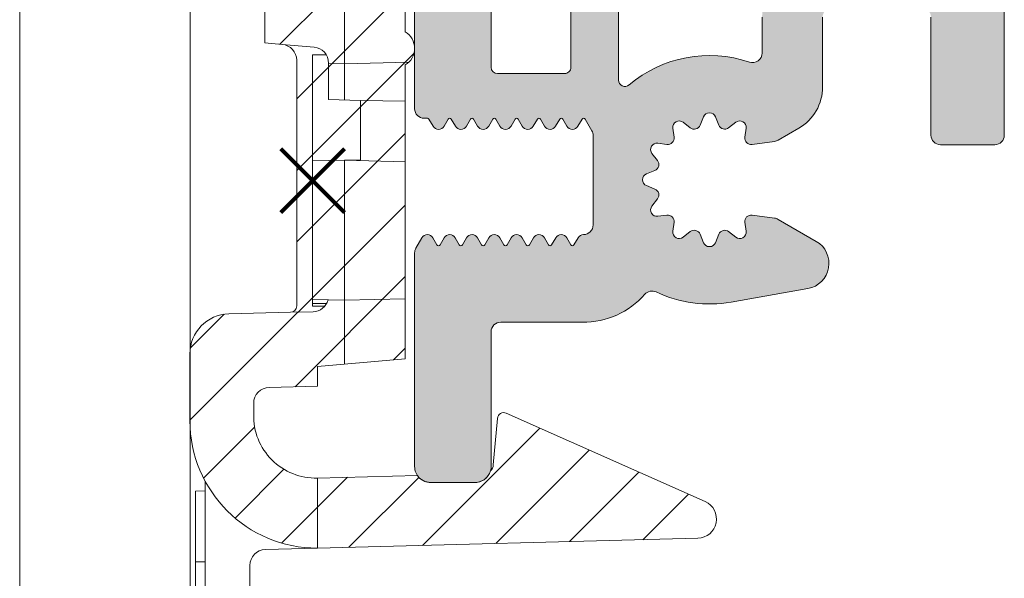
# Model space of a CAD drawing. Units: millimetres. Extents: x 0 to 3972, y 0 to 2388.
# Drawn here: x 903 to 934, y 1373 to 1390 of the extents above; entities that cross this region are included whole.
import ezdxf

# ---------------------------------------------------------------- set-up
doc = ezdxf.new("R2010")
doc.units = ezdxf.units.MM
doc.header["$PDMODE"] = 3
doc.header["$PDSIZE"] = 1
doc.layers.add('2 Niet printen', color=243, linetype='CONTINUOUS', lineweight=9, plot=False)
doc.layers.add('Storax Vangpunt profiel', color=1, linetype='CONTINUOUS', lineweight=100, plot=False)
for name, color, linetype, lineweight in [('Storax arcering', 146, 'CONTINUOUS', 5), ('Storax bev en systeem onderdelen', 215, 'CONTINUOUS', 9), ("Storax block's", 7, 'CONTINUOUS', 20), ('Storax Hatch Shading Aluminium', 251, 'CONTINUOUS', 20), ('Storax profiel detail', 130, 'CONTINUOUS', 18)]:
    doc.layers.add(name, color=color, linetype=linetype, lineweight=lineweight)

# ---------------------------------------------------------------- blocks, each defined once
blk = doc.blocks.new('ST-AD-0182')
at = {"layer": 'Storax Hatch Shading Aluminium'}
h = blk.add_hatch(color=256, dxfattribs=at)
h.dxf.hatch_style = 1
edge = h.paths.add_edge_path()
edge.add_arc((-17.99999998884263, 29.5000000012038), 0.4999999999999147, 89.99999999999024, 179.999999998225)
edge.add_line((-18.49999998884255, 29.50000000121929), (-18.49999998921589, 22.79320508185356))
edge.add_arc((-18.19999998922831, 22.79320508184939), 0.299999999987584, 179.9999999992041, 210.0000000031779)
edge.add_line((-18.45980761034457, 22.64320508184119), (-18.27320506995852, 22.32000000109497))
edge.add_arc((-18.09999998920398, 22.42000000110004), 0.2000000000005072, 210.0000000015936, 330.0000000015281)
edge.add_line((-17.92679490844398, 22.3200000011044), (-17.79868601712747, 22.54189110978587))
edge.add_arc((-17.74999998920865, 22.5137822184623), 0.05621778264883695, 30.000000000731177, 150.0000000010079, ccw=False)
edge.add_line((-17.70131396129068, 22.54189110978734), (-17.57320506995779, 22.3200000011168))
edge.add_arc((-17.39999998920419, 22.42000000112137), 0.199999999999445, 210.000000001606, 330.0000000015531)
edge.add_line((-17.22679490844507, 22.32000000112635), (-17.09868601712674, 22.54189110980781))
edge.add_arc((-17.04999998920792, 22.51378221848404), 0.05621778264894176, 30.00000000091609, 150.0000000008228, ccw=False)
edge.add_line((-17.00131396128995, 22.54189110980928), (-16.87320506995752, 22.32000000113908))
edge.add_arc((-16.69999998920389, 22.42000000114353), 0.1999999999994087, 210.0000000015696, 330.0000000015521)
edge.add_line((-16.5267949084448, 22.32000000114851), (-16.39868601712783, 22.54189110982963))
edge.add_arc((-16.3499999892081, 22.51378221850534), 0.05621778264998875, 30.000000000910518, 150.0000000008285, ccw=False)
edge.add_line((-16.30131396128922, 22.54189110983111), (-16.17320506995816, 22.32000000116136))
edge.add_arc((-15.99999998920361, 22.42000000116643), 0.2000000000005087, 210.0000000015934, 330.0000000015278)
edge.add_line((-15.82679490844362, 22.3200000011708), (-15.6986860171271, 22.54189110985135))
edge.add_arc((-15.64999998920828, 22.51378221852779), 0.05621778264883695, 30.000000000731177, 150.0000000010079, ccw=False)
edge.add_line((-15.60131396129032, 22.54189110985283), (-15.47320506995743, 22.32000000118319))
edge.add_arc((-15.29999998920379, 22.4200000011877), 0.1999999999994404, 210.0000000015844, 330.0000000015368)
edge.add_line((-15.12679490844471, 22.32000000119262), (-14.99868601712637, 22.54189110987329))
edge.add_arc((-14.94999998920706, 22.51378221854973), 0.05621778264925976, 30.000000001548926, 150.0000000012608, ccw=False)
edge.add_line((-14.90131396128913, 22.54189110987568), (-14.77320506995807, 22.32000000120502))
edge.add_arc((-14.59999998920396, 22.42000000121004), 0.2000000000001023, 210.0000000016441, 330.0000000015901)
edge.add_line((-14.42679490844421, 22.32000000121479), (-14.29868601712747, 22.54189110989512))
edge.add_arc((-14.24999998920816, 22.51378221857205), 0.05621778264901463, 30.00000000111612, 150.0000000016935, ccw=False)
edge.add_line((-14.20131396129023, 22.54189110989751), (-14.07320506995779, 22.32000000122684))
edge.add_arc((-13.89999998920416, 22.42000000123137), 0.1999999999994457, 210.000000001587, 330.0000000015341)
edge.add_line((-13.72679490844507, 22.32000000123628), (-13.59868601712674, 22.54189110991695))
edge.add_arc((-13.54999998920743, 22.51378221859339), 0.05621778264925976, 30.000000001548926, 150.0000000012608, ccw=False)
edge.add_line((-13.5013139612895, 22.54189110991933), (-13.37320506994593, 22.3200000012547))
edge.add_arc((-13.19999998919169, 22.42000000124779), 0.1999999999942496, 209.9999999986657, 270.0000000000224)
edge.add_arc((-13.19999998918805, 21.9200000012551), 0.2999999999984375, 6.874074642837513e-10, 90.00000000068047, ccw=False)
edge.add_line((-12.89999998918961, 21.9200000012587), (-12.89999998913049, 19.11378221850111))
edge.add_arc((-13.19999998912936, 19.11378221849495), 0.2999999999988692, -30.000000002948127, 1.1764882401621435e-09, ccw=False)
edge.add_line((-12.94019236800273, 18.96378221848215), (-13.1513139611659, 18.59810889257722))
edge.add_arc((-13.19999998908475, 18.6262177839042), 0.05621778265057373, 210.0000000029324, 329.9999999980035, ccw=False)
edge.add_line((-13.24868601700314, 18.59810889257642), (-13.37679490833602, 18.82000000124788))
edge.add_arc((-13.54999998908894, 18.72000000124273), 0.1999999999991387, 30.00000000184584, 150.0000000015763)
edge.add_line((-13.72320506984784, 18.82000000123753), (-13.85131396116662, 18.59810889255778))
edge.add_arc((-13.8999999890859, 18.62621778388077), 0.05621778264895295, 210.0000000018718, 330.00000000174083, ccw=False)
edge.add_line((-13.94868601700341, 18.59810889255471), (-14.07679490833448, 18.82000000122605))
edge.add_arc((-14.24999998908853, 18.72000000122071), 0.2000000000002156, 30.00000000172883, 150.0000000016933)
edge.add_line((-14.42320506984856, 18.8200000012157), (-14.55131396116553, 18.59810889253595))
edge.add_arc((-14.59999998908481, 18.62621778385894), 0.05621778264895295, 210.0000000018718, 330.00000000174083, ccw=False)
edge.add_line((-14.64868601700232, 18.59810889253288), (-14.77679490833521, 18.82000000120433))
edge.add_arc((-14.94999998908926, 18.72000000119888), 0.200000000000276, 30.0000000017588, 150.0000000016634)
edge.add_line((-15.12320506984929, 18.82000000119399), (-15.25131396116626, 18.59810889251412))
edge.add_arc((-15.29999998908554, 18.62621778383712), 0.05621778264895295, 210.0000000018718, 330.00000000174083, ccw=False)
edge.add_line((-15.34868601700305, 18.59810889251105), (-15.47679490833411, 18.82000000118251))
edge.add_arc((-15.64999998908817, 18.72000000117705), 0.200000000000276, 30.0000000017588, 150.0000000016634)
edge.add_line((-15.8232050698482, 18.82000000117216), (-15.95131396116699, 18.59810889249229))
edge.add_arc((-15.99999998908627, 18.62621778381529), 0.05621778264895295, 210.0000000018718, 330.00000000174083, ccw=False)
edge.add_line((-16.04868601700377, 18.59810889248922), (-16.17679490833484, 18.82000000116057))
edge.add_arc((-16.3499999890889, 18.72000000115523), 0.2000000000002141, 30.00000000172909, 150.0000000016936)
edge.add_line((-16.52320506984893, 18.82000000115022), (-16.6513139611659, 18.59810889247046))
edge.add_arc((-16.69999998908517, 18.62621778379346), 0.05621778264895141, 210.0000000018709, 330.00000000174, ccw=False)
edge.add_line((-16.74868601700268, 18.59810889246739), (-16.87679490833602, 18.82000000113874))
edge.add_arc((-17.0499999890888, 18.72000000113401), 0.1999999999987996, 30.00000000176207, 150.0000000016979)
edge.add_line((-17.22320506984761, 18.82000000112828), (-17.35131396116662, 18.59810889244852))
edge.add_arc((-17.3999999890859, 18.62621778377152), 0.05621778264895141, 210.0000000018709, 330.00000000174, ccw=False)
edge.add_line((-17.44868601700341, 18.59810889244545), (-17.57679490833448, 18.82000000111702))
edge.add_arc((-17.74999998908853, 18.72000000111121), 0.2000000000004556, 30.00000000184896, 150.0000000018363)
edge.add_line((-17.92320506984902, 18.82000000110588), (-18.05131396116508, 18.59810889242578))
edge.add_arc((-18.09999998908506, 18.62621778375096), 0.05621778265064466, 269.9999999999928, 330.0000000001775, ccw=False)
edge.add_line((-18.09999998908506, 18.57000000110031), (-18.19999998908338, 18.57000000109724))
edge.add_arc((-18.19999998895804, 18.27000000156494), 0.2999999995323037, 90.00000002393813, 180.0000000223097)
edge.add_line((-18.49999998849034, 18.27000000144812), (-18.49999998815315, 13.70000000169966))
edge.add_arc((-17.99999998816179, 13.70000000170671), 0.4999999999913598, 180.0000000008077, 270)
edge.add_line((-17.99999998816179, 13.20000000171535), (-16.59999998848502, 13.20000000173934))
edge.add_arc((-16.59999999630057, 13.70000000134874), 0.4999999996094005, 270.0000008955953, 360.000002005914)
edge.add_line((-16.09999999669117, 13.70000001885364), (-16.0999999966325, 16.97000001837296))
edge.add_arc((-15.8999999966326, 16.97000001836945), 0.1999999999999087, 90.00000000002598, 179.9999999989965, ccw=False)
edge.add_line((-15.89999999663269, 17.17000001836936), (-13.79999999586698, 17.17000001829808))
edge.add_arc((-13.79999999586993, 16.97000001830169), 0.1999999999963968, -7.847233973734546e-10, 89.99999999915627, ccw=False)
edge.add_line((-13.59999999587353, 16.97000001829895), (-13.59999999587353, 14.87000001829176))
edge.add_arc((-13.39999999587457, 14.87000001829057), 0.1999999999989654, 179.999999999658, 269.9999999999837)
edge.add_line((-13.39999999587462, 14.6700000182916), (-12.29999999587335, 14.67000001829172))
edge.add_arc((-12.29999999587287, 14.8700000182906), 0.1999999999988855, 269.9999999998631, 360.0000000005928)
edge.add_line((-12.09999999587399, 14.87000001829267), (-12.09999999587399, 17.37150197582878))
edge.add_arc((-11.89999999587398, 17.37150197582889), 0.2000000000000028, 49.73367156587119, 180.0000000000326, ccw=False)
edge.add_arc((-9.249999996934722, 20.50000001889562), 3.899999999981755, 229.7336715659337, 288.7493408627072)
edge.add_arc((-7.899999995854318, 16.5228779442124), 0.300000000000342, 3.927880243281834e-11, 108.749340862136, ccw=False)
edge.add_line((-7.599999995853977, 16.52287794421261), (-7.599999995853068, 15.40000001891394))
edge.add_arc((-5.399999999182285, 15.40000000007166), 2.199999996670783, 179.9999995092803, 269.9999999999956)
edge.add_line((-5.399999999182455, 13.20000000340087), (-2.700000000007094, 13.20000000330413))
edge.add_arc((-2.700000000002313, 12.90000000329963), 0.3000000000044967, 9.325731298304163e-10, 90.00000000091308, ccw=False)
edge.add_line((-2.399999999997817, 12.90000000330451), (-2.399999999915053, 7.70000000333971))
edge.add_arc((-2.699999999919748, 7.70000000333456), 0.3000000000046952, -90.00000000000648, 9.835048331297003e-10, ccw=False)
edge.add_line((-2.699999999919783, 7.400000003329865), (-3.199999999639658, 7.400000003330319))
edge.add_arc((-3.199999999637066, 7.100000003327546), 0.3000000000027736, 90.00000000049506, 179.999999998528)
edge.add_line((-3.49999999963984, 7.100000003335253), (-3.499999999428837, 0.3828427157960732))
edge.add_arc((-3.299999999433959, 0.3828427158000659), 0.1999999999948785, 180.0000000011438, 225.0000000011876)
edge.add_line((-3.441421355664716, 0.2414213595634465), (-3.341421355666625, 0.1414213595717229))
edge.add_arc((-3.482842711899104, 3.329887476866134e-09), 0.1999999999997845, -45.00000000189527, 45.00000000189527, ccw=False)
edge.add_line((-3.341421355666625, -0.1414213529119479), (-3.441421355661987, -0.2414213529007156))
edge.add_arc((-3.299999999429932, -0.3828427091417315), 0.1999999999989051, 134.9999999981848, 179.9999999984435)
edge.add_line((-3.499999999428837, -0.3828427091362983), (-3.49999999963984, -7.099999996670476))
edge.add_arc((-3.199999999634218, -7.099999996665036), 0.300000000005622, 180.000000001039, 270.0000000000032)
edge.add_line((-3.199999999634201, -7.399999996670658), (-2.699999999905231, -7.399999996669862))
edge.add_arc((-2.69999999991258, -7.69999999666739), 0.2999999999975271, -1.3973249224363826e-09, 89.99999999859631, ccw=False)
edge.add_line((-2.399999999915053, -7.699999996674705), (-2.399999999997817, -12.89999999664394))
edge.add_arc((-2.699999999997522, -12.89999999664453), 0.2999999999997045, -90.00000000000432, 1.1289102985756472e-10, ccw=False)
edge.add_line((-2.699999999997544, -13.19999999664424), (-5.399999999261581, -13.19999999674144))
edge.add_arc((-5.399999999222041, -15.39999999670167), 2.199999999960232, 90.00000000102976, 179.9999999989259)
edge.add_line((-7.599999999182273, -15.39999999666043), (-7.599999999183183, -16.52287792203902))
edge.add_arc((-7.899999999183523, -16.52287792203847), 0.30000000000034, 251.25065913786358, 359.9999999998962, ccw=False)
edge.add_arc((-9.250000000264356, -20.49999999672197), 3.899999999982165, 71.2506591372882, 130.2663284340616)
edge.add_arc((-11.8999999992036, -17.37150195365493), 0.19999999999982, 180.0000000000061, 310.2663284341576, ccw=False)
edge.add_line((-12.09999999920342, -17.37150195365496), (-12.09999999920296, -14.86999999611783))
edge.add_arc((-12.29999999920138, -14.86999999611654), 0.1999999999984201, 359.9999999996321, 450.0000000000097)
edge.add_line((-12.29999999920142, -14.66999999611812), (-13.39999999920292, -14.66999999611778))
edge.add_arc((-13.39999999920355, -14.86999999611674), 0.1999999999989548, 89.99999999981782, 180.0000000005404)
edge.add_line((-13.59999999920251, -14.86999999611862), (-13.59999999920296, -16.96999999612456))
edge.add_arc((-13.79999999920232, -16.96999999612514), 0.1999999999993527, -90.00000000000301, 1.659259396546986e-10, ccw=False)
edge.add_line((-13.79999999920233, -17.16999999612449), (-15.89999999995507, -17.16999999619543))
edge.add_arc((-15.89999999995853, -16.96999999619202), 0.2000000000034099, 180.0000000020061, 270.0000000009903, ccw=False)
edge.add_line((-16.09999999996194, -16.96999999619902), (-16.1000000000206, -13.69999999667095))
edge.add_arc((-16.59999999999511, -13.69999999669594), 0.4999999999745057, 2.862804546712556e-09, 90.00000000000325)
edge.add_line((-16.59999999999513, -13.19999999672143), (-17.99999999965689, -13.19999999669358))
edge.add_arc((-17.99999999966843, -13.69999999669727), 0.5000000000036948, 89.99999999867771, 180.0000000004625)
edge.add_line((-18.49999999967213, -13.69999999670131), (-18.50000000000978, -18.26999999617624))
edge.add_arc((-18.20000000035192, -18.26999999641806), 0.2999999996578602, 179.9999999538153, 270.0000000000237)
edge.add_line((-18.20000000035179, -18.56999999607592), (-18.10000000060381, -18.56999999607876))
edge.add_arc((-18.10000000060382, -18.62621777872916), 0.05621778265039623, 29.999999999810086, 89.99999999998909, ccw=False)
edge.add_line((-18.05131397268406, -18.59810888740412), (-17.92320508136822, -18.81999999608422))
edge.add_arc((-17.75000000060777, -18.7199999960895), 0.2000000000004493, 209.9999999981798, 329.9999999981724)
edge.add_line((-17.57679491985368, -18.81999999609525), (-17.44868602852262, -18.59810888742379))
edge.add_arc((-17.40000000060499, -18.62621777874963), 0.05621778264893696, 29.999999997998316, 149.9999999983909, ccw=False)
edge.add_line((-17.3513139726856, -18.59810888742686), (-17.22320508136681, -18.81999999610673))
edge.add_arc((-17.05000000060769, -18.719999996112), 0.1999999999993008, 209.9999999983733, 329.9999999982041)
edge.add_line((-16.87679491985455, -18.81999999611708), (-16.74868602852166, -18.59810888744573))
edge.add_arc((-16.70000000060415, -18.6262177787715), 0.05621778264880653, 29.999999997999794, 149.9999999983893, ccw=False)
edge.add_line((-16.65131397268487, -18.5981088874488), (-16.52320508136791, -18.81999999612856))
edge.add_arc((-16.35000000060787, -18.71999999613326), 0.2000000000003691, 209.9999999983822, 329.9999999981951)
edge.add_line((-16.17679491985382, -18.8199999961389), (-16.04868602852275, -18.59810888746756))
edge.add_arc((-16.00000000060524, -18.62621777879335), 0.05621778264881364, 29.9999999980123, 149.9999999983768, ccw=False)
edge.add_line((-15.95131397268597, -18.59810888747063), (-15.82320508136718, -18.8199999961505))
edge.add_arc((-15.65000000060715, -18.71999999615509), 0.2000000000004262, 209.9999999984116, 329.9999999981663)
edge.add_line((-15.47679491985309, -18.81999999616085), (-15.34868602852202, -18.59810888748939))
edge.add_arc((-15.30000000060452, -18.62621777881514), 0.05621778264879256, 29.999999997976886, 149.9999999984104, ccw=False)
edge.add_line((-15.25131397268524, -18.59810888749246), (-15.12320508136827, -18.81999999617233))
edge.add_arc((-14.95000000060824, -18.71999999617692), 0.2000000000004262, 209.9999999984116, 329.9999999981663)
edge.add_line((-14.77679491985418, -18.81999999618267), (-14.6486860285213, -18.59810888751122))
edge.add_arc((-14.60000000060379, -18.62621777883699), 0.05621778264880499, 29.999999997998884, 149.9999999983884, ccw=False)
edge.add_line((-14.55131397268451, -18.59810888751429), (-14.42320508136754, -18.81999999619416))
edge.add_arc((-14.25000000060751, -18.71999999619886), 0.2000000000003676, 209.9999999983825, 329.9999999981953)
edge.add_line((-14.07679491985346, -18.8199999962045), (-13.94868602852239, -18.59810888753316))
edge.add_arc((-13.90000000060485, -18.62621777885887), 0.05621778264880579, 29.999999998066187, 149.9999999984558, ccw=False)
edge.add_line((-13.8513139726856, -18.59810888753611), (-13.72320508136681, -18.81999999621598))
edge.add_arc((-13.55000000060769, -18.71999999622126), 0.199999999999294, 209.9999999983708, 329.999999998207)
edge.add_line((-13.37679491985455, -18.81999999622633), (-13.24868602852212, -18.59810888755476))
edge.add_arc((-13.20000000060372, -18.62621777888249), 0.05621778265055165, 30.00000000195581, 149.9999999971083, ccw=False)
edge.add_line((-13.15131397268487, -18.59810888755555), (-12.94019237951943, -18.96378221346424))
edge.add_arc((-13.20000000064837, -19.11378221347357), 0.2999999999991323, 2.7114310796605423e-11, 30.000000002152774, ccw=False)
edge.add_line((-12.90000000064924, -19.11378221347343), (-12.90000000070859, -21.9199999962417))
edge.add_arc((-13.20000000070325, -21.91999999623733), 0.2999999999946628, 270.00000000003155, 359.9999999991654, ccw=False)
edge.add_arc((-13.20000000071367, -22.41999999624736), 0.2000000000153719, 89.99999999696652, 149.9999999977284)
edge.add_line((-13.37320508147991, -22.31999999623281), (-13.50131397280848, -22.5418911048979))
edge.add_arc((-13.55000000072626, -22.51378221357188), 0.05621778264917086, 209.9999999987463, 329.99999999831107, ccw=False)
edge.add_line((-13.59868602864549, -22.5418911048954), (-13.72679491996382, -22.31999999621485))
edge.add_arc((-13.90000000072291, -22.41999999621033), 0.1999999999996451, 29.99999999856545, 149.9999999983134)
edge.add_line((-14.07320508147654, -22.31999999620541), (-14.20131397280898, -22.54189110487607))
edge.add_arc((-14.25000000072687, -22.51378221355048), 0.05621778264905615, 209.9999999983121, 329.9999999987453, ccw=False)
edge.add_line((-14.29868602864622, -22.54189110487357), (-14.42679491996273, -22.31999999619302))
edge.add_arc((-14.60000000072276, -22.41999999618848), 0.2000000000004496, 29.99999999842418, 149.9999999984168)
edge.add_line((-14.77320508147727, -22.31999999618347), (-14.90131397280788, -22.54189110485424))
edge.add_arc((-14.95000000072582, -22.51378221352822), 0.05621778264930056, 209.9999999988113, 329.999999998379, ccw=False)
edge.add_line((-14.99868602864512, -22.54189110485186), (-15.12679491996346, -22.3199999961713))
edge.add_arc((-15.30000000072258, -22.41999999616672), 0.1999999999996406, 29.99999999854387, 149.9999999982971)
edge.add_line((-15.47320508147618, -22.31999999616176), (-15.60131397280907, -22.54189110483139))
edge.add_arc((-15.650000000727, -22.51378221350625), 0.05621778264885979, 209.9999999989655, 329.9999999991607, ccw=False)
edge.add_line((-15.69868602864585, -22.5418911048298), (-15.82679491996237, -22.31999999614936))
edge.add_arc((-16.00000000072236, -22.41999999614502), 0.2000000000005196, 29.99999999847723, 149.9999999984011)
edge.add_line((-16.17320508147691, -22.31999999613993), (-16.30131397280798, -22.54189110480957))
edge.add_arc((-16.35000000072685, -22.51378221348384), 0.05621778264996976, 209.999999999137, 329.999999999124, ccw=False)
edge.add_line((-16.39868602864658, -22.54189110480809), (-16.52679491996355, -22.31999999612697))
edge.add_arc((-16.7000000007226, -22.41999999612207), 0.1999999999994258, 29.99999999847598, 149.9999999984407)
edge.add_line((-16.87320508147627, -22.31999999611764), (-17.0013139728087, -22.54189110478774))
edge.add_arc((-17.05000000072678, -22.5137822134627), 0.05621778264893595, 209.9999999989342, 329.99999999932675, ccw=False)
edge.add_line((-17.09868602864572, -22.54189110478626), (-17.22679491996405, -22.3199999961048))
edge.add_arc((-17.40000000072317, -22.41999999610024), 0.1999999999996512, 29.99999999854916, 149.9999999982918)
edge.add_line((-17.57320508147677, -22.31999999609525), (-17.70131397280966, -22.5418911047658))
edge.add_arc((-17.75000000072762, -22.51378221344076), 0.05621778264883572, 209.999999998989, 329.999999999272, ccw=False)
edge.add_line((-17.79868602864644, -22.54189110476432), (-17.92679491996296, -22.31999999608297))
edge.add_arc((-18.10000000072299, -22.41999999607857), 0.2000000000005188, 29.99999999845855, 149.9999999983824)
edge.add_line((-18.2732050814775, -22.31999999607342), (-18.45980762186582, -22.64320507682328))
edge.add_arc((-18.20000000074023, -22.79320507682943), 0.2999999999946432, 149.9999999980519, 180.0000000004919)
edge.add_line((-18.50000000073487, -22.79320507683201), (-18.50000000036152, -29.49999999618217))
edge.add_arc((-18.00000000036152, -29.49999999618262), 0.5, 179.9999999999479, 270)
edge.add_line((-18.00000000036152, -29.99999999618262), (-16.60000000037644, -29.99999999622582))
edge.add_arc((-16.60000000036874, -29.49999999621875), 0.500000000007077, 269.9999999991174, 360.0000000014298)
edge.add_line((-16.10000000036166, -29.49999999620627), (-16.09999999954584, -25.26999999619477))
edge.add_arc((-15.79999999954712, -25.26999999619354), 0.2999999999987217, 89.99999999998158, 180.0000000002354, ccw=False)
edge.add_line((-15.79999999954703, -24.96999999619482), (-13.23734919170352, -24.9699999961947))
edge.add_arc((-13.20000000072423, -22.41999999622922), 2.550273507271475, 269.1608635273412, 318.899642473623)
edge.add_arc((-11.05214990657106, -24.2937126314272), 0.3000000000001236, 64.59060199606768, 138.8996462430592, ccw=False)
edge.add_arc((-9.250000000264512, -20.49999999672114), 3.899999980896197, 244.5906009871758, 280.0207644577669)
edge.add_line((-8.571380235982815, -24.34050452952886), (-6.16149795784213, -23.91557726356098))
edge.add_arc((-6.300504044499935, -23.12723470276389), 0.8005040195352126, 280.0000016316724, 419.9999978693131)
edge.add_line((-5.900252008951838, -22.43397790089921), (-7.097269425873492, -21.74287957301476))
edge.add_arc((-7.247269425874289, -22.00268719415193), 0.3000000000019911, 60.00000000004378, 82.32237749841225)
edge.add_line((-7.207189685135745, -21.70537655797568), (-7.915132627632829, -21.60994045129087))
edge.add_arc((-7.94185245480958, -21.80814754207095), 0.1999999999996497, 82.32237749322461, 187.6776224991883)
edge.add_line((-8.140059545593203, -21.83486736922146), (-8.101792909254527, -22.1187284368873))
edge.add_arc((-8.300000000037933, -22.14544826403837), 0.1999999999995116, -127.67762250920612, 7.677622499359018, ccw=False)
edge.add_line((-8.422243594554402, -22.30374072627046), (-8.648941172091781, -22.1286703132165))
edge.add_arc((-8.771184766607819, -22.28696277544944), 0.1999999999999141, 52.32237749103923, 157.6776225019131)
edge.add_line((-8.956197056015753, -22.21099927916339), (-9.064987710646164, -22.4759634930731))
edge.add_arc((-9.250000000053834, -22.3999999967877), 0.1999999999994221, 202.3223774908315, 337.67762250205664, ccw=False)
edge.add_line((-9.435012289470933, -22.47596349305013), (-9.543802944067693, -22.21099927912564))
edge.add_arc((-9.728815233485163, -22.28696277538905), 0.2000000000001351, 22.3223774910491, 127.6776225024974)
edge.add_line((-9.85105882798348, -22.12867031314215), (-10.07775640554087, -22.30374072616678))
edge.add_arc((-10.20000000003787, -22.14544826391875), 0.2000000000002246, 172.3223774911444, 307.6776225020007, ccw=False)
edge.add_line((-10.39820709081755, -22.11872843673473), (-10.35994045442999, -21.8348673690823))
edge.add_arc((-10.55814754520791, -21.80814754189726), 0.1999999999986174, 352.3223774907865, 457.6776225023502)
edge.add_line((-10.58486737236922, -21.60994045111613), (-10.86872844002323, -21.64820708746754))
edge.add_arc((-10.89544826718375, -21.44999999668443), 0.2000000000004812, 142.3223774906962, 277.6776225020518, ccw=False)
edge.add_line((-11.0537407294164, -21.3277564021671), (-10.87867031636324, -21.10105882463199))
edge.add_arc((-11.03696277859584, -20.97881523011516), 0.200000000000133, 322.3223774908016, 427.6776225019366)
edge.add_line((-10.96099928230979, -20.793802940707), (-11.22596349622063, -20.68501228607784))
edge.add_arc((-11.14999999993401, -20.49999999666976), 0.2000000000002583, 112.3223774906896, 247.677622501776, ccw=False)
edge.add_line((-11.2259634961963, -20.3149877072517), (-10.96099928227341, -20.20619705265631))
edge.add_arc((-11.03696277853486, -20.02118476323809), 0.2000000000000874, 292.322377490449, 397.677622501743)
edge.add_line((-10.87867031628639, -19.89894116874189), (-11.05374072931454, -19.67224359118131))
edge.add_arc((-10.8954482670672, -19.54999999668417), 0.1999999999997679, 82.32237749033538, 217.6776225021551, ccw=False)
edge.add_line((-10.86872843988044, -19.35179290590531), (-10.58486737222984, -19.39005954229322))
edge.add_arc((-10.55814754504391, -19.19185245151478), 0.1999999999992379, 262.3223774905572, 367.6776225023766)
edge.add_line((-10.35994045426219, -19.1651326243533), (-10.39820709061428, -18.88127155669872))
edge.add_arc((-10.19999999990168, -18.85455172955221), 0.1999999999287251, 52.322377492710814, 187.677622500772, ccw=False)
edge.add_line((-10.07775640543377, -18.69625926737206), (-9.851058827776797, -18.87132968035985))
edge.add_arc((-9.728815233260766, -18.713037218127), 0.1999999999998451, 232.3223774910265, 337.6776225019657)
edge.add_line((-9.543802943852825, -18.78900071441285), (-9.435012289222414, -18.52403650050235))
edge.add_arc((-9.249999999814658, -18.59999999678873), 0.199999999999876, 22.32237747612089, 157.6776225018042, ccw=False)
edge.add_line((-9.064987710377636, -18.52403650057363), (-8.956197055934126, -18.78900071432349))
edge.add_arc((-8.771184766496182, -18.71303721810798), 0.2000000000008827, 202.3223774761279, 307.6776225054555)
edge.add_line((-8.648941171989236, -18.87132968034916), (-8.422243594440943, -18.69625926730942))
edge.add_arc((-8.299999999887945, -18.85455172960449), 0.2000000000716898, -7.6776225043590784, 127.67762250645961, ccw=False)
edge.add_line((-8.101792909035339, -18.88127155678251), (-8.140059545510212, -19.16513262437627))
edge.add_arc((-7.941852454728211, -19.19185245154018), 0.1999999999998339, 172.3223774969429, 277.6776225069087)
edge.add_line((-7.915132627550975, -19.39005954232039), (-7.207189685075264, -19.29462343532975))
edge.add_arc((-7.247269425813403, -18.99731279915391), 0.3000000000015395, 277.6776225015215, 299.9999999999169)
edge.add_line((-7.09726942581301, -19.25712042029079), (-6.449999999183547, -18.88341924258771))
edge.add_arc((-7.199999999183944, -17.58438113691134), 1.499999999999943, 300.0000000000188, 359.9999999999777)
edge.add_line((-5.699999999184001, -17.58438113691193), (-5.699999999183092, -15.3999999967416))
edge.add_arc((-5.399999999182365, -15.39999999674123), 0.3000000000007272, 90.00000000001728, 180.0000000000695, ccw=False)
edge.add_line((-5.399999999182455, -15.09999999674051), (-2.599999999182728, -15.09999999674039))
edge.add_arc((-2.599999999182893, -15.39999999674074), 0.3000000000003471, -1.1880274541908875e-11, 89.99999999996862, ccw=False)
edge.add_line((-2.299999999182546, -15.3999999967408), (-2.299999999182546, -19.09999999624347))
edge.add_arc((-1.999999999181904, -19.09999999624255), 0.3000000000006424, 180.000000000175, 269.9999999999989)
edge.add_line((-1.99999999918191, -19.3999999962432), (-0.2999999999997272, -19.39999999624331))
edge.add_arc((-0.2999999999997044, -19.0999999962436), 0.2999999999997058, 269.9999999999956, 359.9999993637819)
edge.add_line((0, -19.09999999957483), (0, 19.09999999957483))
edge.add_arc((-0.2999999999997442, 19.0999999995755), 0.2999999999997442, 359.9999999998731, 449.9999999999968)
edge.add_line((-0.2999999999997272, 19.39999999957524), (-1.999999999182364, 19.39999999957479))
edge.add_arc((-1.999999999182148, 19.09999999957439), 0.3000000000003986, 90.00000000004127, 179.9999999998066)
edge.add_line((-2.299999999182546, 19.0999999995754), (-2.299999999182546, 15.4000000000716))
edge.add_arc((-2.599999999183189, 15.40000000007217), 0.3000000000006424, 270.00000000000114, 359.99999999989046, ccw=False)
edge.add_line((-2.599999999183183, 15.10000000007153), (-5.399999999182455, 15.10000000007176))
edge.add_arc((-5.399999999182444, 15.40000000007195), 0.3000000000001926, 179.9999999997632, 269.9999999999977, ccw=False)
edge.add_line((-5.699999999182637, 15.40000000007319), (-5.699999999183547, 17.5843811402425))
edge.add_arc((-7.19999999918344, 17.58438114024205), 1.499999999999893, 1.696295830113996e-11, 59.99999999998231)
edge.add_line((-6.449999999183092, 18.88341924591839), (-7.097269425812556, 19.25712042362125))
edge.add_arc((-7.247269425812646, 18.99731280248434), 0.3000000000014038, 60.00000000013493, 82.32237749853338)
edge.add_line((-7.207189685074809, 19.2946234386601), (-7.91513262755052, 19.39005954565073))
edge.add_arc((-7.941852454727733, 19.19185245487074), 0.1999999999996163, 82.3223774930898, 187.6776225030295)
edge.add_line((-8.14005954550953, 19.16513262770695), (-8.101792909034884, 18.88127156011308))
edge.add_arc((-8.299999999887422, 18.85455173293509), 0.200000000071619, -127.67762250641778, 7.677622504352598, ccw=False)
edge.add_line((-8.42224359444026, 18.69625927063998), (-8.648941171988554, 18.87132968367985))
edge.add_arc((-8.771184766495466, 18.71303722143855), 0.2000000000009585, 52.32237749457325, 157.6776225238438)
edge.add_line((-8.956197055933444, 18.78900071765418), (-9.064987710376954, 18.52403650390431))
edge.add_arc((-9.249999999814204, 18.60000000011907), 0.1999999999999541, 202.3223774980788, 337.6776225239961, ccw=False)
edge.add_line((-9.435012289222186, 18.52403650383303), (-9.543802943852597, 18.78900071774365))
edge.add_arc((-9.72881523326055, 18.71303722145776), 0.1999999999998709, 22.32237749804351, 127.6776225089642)
edge.add_line((-9.85105882777657, 18.87132968369065), (-10.07775640543355, 18.69625927070263))
edge.add_arc((-10.19999999990121, 18.85455173288272), 0.1999999999285285, 172.3223774992029, 307.6776225072439, ccw=False)
edge.add_line((-10.3982070906136, 18.88127156002929), (-10.35994045426196, 19.16513262768376))
edge.add_arc((-10.55814754504354, 19.19185245484526), 0.1999999999990944, 352.3223774976117, 457.6776225094252)
edge.add_line((-10.58486737222938, 19.39005954562356), (-10.86872843987976, 19.351792909236))
edge.add_arc((-10.89544826706654, 19.55000000001464), 0.1999999999995666, 142.3223774978074, 277.6776225096765, ccw=False)
edge.add_line((-11.05374072931363, 19.67224359451177), (-10.87867031628548, 19.89894117207234))
edge.add_arc((-11.0369627785339, 20.02118476656849), 0.2000000000000159, 322.3223774982624, 427.6776225095561)
edge.add_line((-10.9609992822725, 20.20619705598665), (-11.22596349619562, 20.31498771058205))
edge.add_arc((-11.1499999999332, 20.50000000000012), 0.2000000000003191, 112.3223774981874, 247.6776225092768, ccw=False)
edge.add_line((-11.22596349621972, 20.68501228940829), (-10.96099928230888, 20.79380294403734))
edge.add_arc((-11.03696277859492, 20.97881523344559), 0.2000000000002119, 292.3223774980523, 397.6776225092308)
edge.add_line((-10.87867031636233, 21.10105882796256), (-11.05374072941549, 21.32775640549755))
edge.add_arc((-10.89544826718314, 21.45000000001481), 0.2000000000001981, 82.32237749798247, 217.6776225093384, ccw=False)
edge.add_line((-10.86872844002278, 21.64820709079765), (-10.58486737236876, 21.60994045444613))
edge.add_arc((-10.5581475452075, 21.80814754522728), 0.1999999999986373, 262.3223774976613, 367.6776225091727)
edge.add_line((-10.35994045442953, 21.83486737241219), (-10.3982070908171, 22.11872844006461))
edge.add_arc((-10.2000000000371, 22.14544826724893), 0.2000000000005763, 52.322377497943876, 187.6776225089273, ccw=False)
edge.add_line((-10.07775640553973, 22.30374072949712), (-9.851058827982342, 22.12867031647215))
edge.add_arc((-9.72881523348405, 22.28696277871904), 0.2000000000001096, 232.3223774975058, 337.6776225089875)
edge.add_line((-9.543802944066556, 22.21099928245576), (-9.435012289469796, 22.47596349638036))
edge.add_arc((-9.250000000052902, 22.40000000011768), 0.1999999999993274, 22.322377498066714, 157.6776225090804, ccw=False)
edge.add_line((-9.064987710645482, 22.47596349640344), (-8.956197056015071, 22.2109992824935))
edge.add_arc((-8.77118476660716, 22.28696277877946), 0.1999999999998587, 202.3223774980658, 307.6776225089816)
edge.add_line((-8.6489411720911, 22.12867031654662), (-8.42224359455372, 22.3037407296008))
edge.add_arc((-8.300000000037253, 22.14544826736869), 0.1999999999995273, -7.677622499385109, 127.67762250920191, ccw=False)
edge.add_line((-8.101792909253845, 22.11872844021752), (-8.140059545592294, 21.83486737255168))
edge.add_arc((-7.941852454808914, 21.80814754540127), 0.1999999999993982, 172.3223775008266, 277.6776225067897)
edge.add_line((-7.915132627632147, 21.60994045462144), (-7.207189685135063, 21.70537656130602))
edge.add_arc((-7.247269425872957, 22.00268719748194), 0.3000000000015735, 277.6776225014732, 299.9999999998589)
edge.add_line((-7.09726942587281, 21.74287957634488), (-5.900252008950929, 22.43397790422955))
edge.add_arc((-6.300504018718346, 23.12723472097875), 0.8005040195352473, 299.9999999999829, 440.0000000001236)
edge.add_line((-6.161497954512697, 23.9155772857348), (-8.571380232652928, 24.34050455170268))
edge.add_arc((-9.24999999693478, 20.50000001889531), 3.899999980895885, 79.97923554223001, 115.4093990127018)
edge.add_arc((-11.05214990801535, 24.29371265133193), 0.2999999999989838, 221.1003575264911, 295.409399015073, ccw=False)
edge.add_arc((-13.19999998919133, 22.42000000124726), 2.550273507279742, 41.1003575266382, 90.83913647297905)
edge.add_line((-13.23734918018499, 24.9700000012208), (-15.79999998802873, 24.97000000122091))
edge.add_arc((-15.79999998802884, 25.27000000121916), 0.2999999999982492, 179.9999999999566, 270.00000000002166, ccw=False)
edge.add_line((-16.09999998802709, 25.27000000121939), (-16.09999998884291, 29.50000000124737))
edge.add_arc((-16.59999998884243, 29.50000000124774), 0.4999999999995168, 359.9999999999577, 450.0000000000032)
edge.add_line((-16.59999998884246, 30.00000000124726), (-17.99999998884255, 30.00000000120372))
at = {"layer": 'Storax profiel detail'}
for points in [[(-7.599999999182273, -15.39999999666043), (-7.599999999183183, -16.52287792203902, -0.5136507984568058), (-7.996428570687158, -16.80695807023255, 0.2633511390610989), (-11.77073170657172, -17.52411161429268, -0.6387051877921526), (-12.09999999920342, -17.37150195365496), (-12.09999999920296, -14.86999999611783, 0.4142135623750263)], [(-13.59999999920251, -14.86999999611862), (-13.59999999920296, -16.96999999612456, -0.4142135623739608), (-13.79999999920233, -17.16999999612449), (-15.89999999995507, -17.16999999619543, -0.4142135623679005), (-16.09999999996194, -16.96999999619902), (-16.1000000000206, -13.69999999667095, 0.4142135623584772)], [(-18.49999999967213, -13.69999999670131), (-18.50000000000978, -18.26999999617624, 0.4142135626093118), (-18.20000000035179, -18.56999999607592), (-18.10000000060381, -18.56999999607876, -0.2679491924319513), (-18.05131397268406, -18.59810888740412), (-17.92320508136822, -18.81999999608422, 0.5773502691895867), (-17.57679491985368, -18.81999999609525), (-17.44868602852262, -18.59810888742379, -0.5773502691918946), (-17.3513139726856, -18.59810888742686), (-17.22320508136681, -18.81999999610673, 0.5773502691886372), (-16.87679491985455, -18.81999999611708), (-16.74868602852166, -18.59810888744573, -0.5773502691918946), (-16.65131397268487, -18.5981088874488), (-16.52320508136791, -18.81999999612856, 0.5773502691885337), (-16.17679491985382, -18.8199999961389), (-16.04868602852275, -18.59810888746756, -0.577350269191758), (-15.95131397268597, -18.59810888747063), (-15.82320508136718, -18.8199999961505, 0.5773502691881954), (-15.47679491985309, -18.81999999616085), (-15.34868602852202, -18.59810888748939, -0.5773502691921344), (-15.25131397268524, -18.59810888749246), (-15.12320508136827, -18.81999999617233, 0.5773502691881954), (-14.77679491985418, -18.81999999618267), (-14.6486860285213, -18.59810888751122, -0.5773502691918946), (-14.55131397268451, -18.59810888751429), (-14.42320508136754, -18.81999999619416, 0.5773502691885337), (-14.07679491985346, -18.8199999962045), (-13.94868602852239, -18.59810888753316, -0.5773502691918946), (-13.8513139726856, -18.59810888753611), (-13.72320508136681, -18.81999999621598, 0.57735026918867), (-13.37679491985455, -18.81999999622633), (-13.24868602852212, -18.59810888755476, -0.5773502691614358), (-13.15131397268487, -18.59810888755555), (-12.94019237951943, -18.96378221346424, -0.1316524975968317), (-12.90000000064924, -19.11378221347343), (-12.90000000070859, -21.9199999962417, -0.4142135623686664), (-13.20000000070308, -22.21999999623199, 0.2679491924346833), (-13.37320508147991, -22.31999999623281), (-13.50131397280848, -22.5418911048979, -0.5773502691871095), (-13.59868602864549, -22.5418911048954), (-13.72679491996382, -22.31999999621485, 0.5773502691881627), (-14.07320508147654, -22.31999999620541), (-14.20131397280898, -22.54189110487607, -0.5773502691921292), (-14.29868602864622, -22.54189110487357), (-14.42679491996273, -22.31999999619302, 0.5773502691895867), (-14.77320508147727, -22.31999999618347), (-14.90131397280788, -22.54189110485424, -0.5773502691871095), (-14.99868602864512, -22.54189110485186), (-15.12679491996346, -22.3199999961713, 0.5773502691881902), (-15.47320508147618, -22.31999999616176), (-15.60131397280907, -22.54189110483139, -0.5773502691907432), (-15.69868602864585, -22.5418911048298), (-15.82679491996237, -22.31999999614936, 0.5773502691891826), (-16.17320508147691, -22.31999999613993), (-16.30131397280798, -22.54189110480957, -0.5773502691895538), (-16.39868602864658, -22.54189110480809), (-16.52679491996355, -22.31999999612697, 0.5773502691894175), (-16.87320508147627, -22.31999999611764), (-17.0013139728087, -22.54189110478774, -0.5773502691919274), (-17.09868602864572, -22.54189110478626), (-17.22679491996405, -22.3199999961048, 0.5773502691881247), (-17.57320508147677, -22.31999999609525), (-17.70131397280966, -22.5418911047658, -0.5773502691912835), (-17.79868602864644, -22.54189110476432), (-17.92679491996296, -22.31999999608297, 0.5773502691891826), (-18.2732050814775, -22.31999999607342), (-18.45980762186582, -22.64320507682328, 0.1316524975982276), (-18.50000000073487, -22.79320507683201), (-18.50000000036152, -29.49999999618217, 0.4142135623733614), (-18.00000000036152, -29.99999999618262), (-16.60000000037644, -29.99999999622582, 0.4142135623849159), (-16.10000000036166, -29.49999999620627), (-16.09999999954584, -25.26999999619477, -0.4142135623743937), (-15.79999999954703, -24.96999999619482), (-13.23734919170352, -24.9699999961947, 0.2204991532604848), (-11.27821770662285, -24.09649866189204, -0.3360954226699242), (-10.9234249171086, -24.02273315418222, 0.1558366850477917), (-8.571380235982815, -24.34050452952886), (-6.16149795784213, -23.91557726356098, 0.7002075137445188), (-5.900252008951838, -22.43397790089921), (-7.097269425873492, -21.74287957301476, 0.09770892039246347), (-7.207189685135745, -21.70537655797568), (-7.915132627632829, -21.60994045129087, 0.4950739105529768), (-8.140059545593203, -21.83486736922146), (-8.101792909254527, -22.1187284368873, -0.6704230519839831), (-8.422243594554402, -22.30374072627046), (-8.648941172091781, -22.1286703132165, 0.4950739105796588), (-8.956197056015753, -22.21099927916339), (-9.064987710646164, -22.4759634930731, -0.6704230520008058), (-9.435012289470933, -22.47596349305013), (-9.543802944067693, -22.21099927912564, 0.4950739105827766), (-9.85105882798348, -22.12867031314215), (-10.07775640554087, -22.30374072616678, -0.6704230519984794), (-10.39820709081755, -22.11872843673473), (-10.35994045442999, -21.8348673690823, 0.4950739105834008), (-10.58486737236922, -21.60994045111613), (-10.86872844002323, -21.64820708746754, -0.6704230520016369), (-11.0537407294164, -21.3277564021671), (-10.87867031636324, -21.10105882463199, 0.4950739105810733), (-10.96099928230979, -20.793802940707), (-11.22596349622063, -20.68501228607784, -0.6704230519999339), (-11.2259634961963, -20.3149877072517), (-10.96099928227341, -20.20619705265631, 0.4950739105819372), (-10.87867031628639, -19.89894116874189), (-11.05374072931454, -19.67224359118131, -0.6704230520045714), (-10.86872843988044, -19.35179290590531), (-10.58486737222984, -19.39005954229322, 0.4950739105847923), (-10.35994045426219, -19.1651326243533), (-10.39820709061428, -18.88127155669872, -0.6704230519808045), (-10.07775640543377, -18.69625926737206), (-9.851058827776797, -18.87132968035985, 0.4950739105800083), (-9.543802943852825, -18.78900071441285), (-9.435012289222414, -18.52403650050235, -0.6704230520922501), (-9.064987710377636, -18.52403650057363), (-8.956197055934126, -18.78900071432349, 0.4950739106799079), (-8.648941171989236, -18.87132968034916), (-8.422243594440943, -18.69625926730942, -0.6704230519982359), (-8.101792909035339, -18.88127155678251), (-8.140059545510212, -19.16513262437627, 0.4950739105747225), (-7.915132627550975, -19.39005954232039), (-7.207189685075264, -19.29462343532975, 0.09770892039258099), (-7.09726942581301, -19.25712042029079), (-6.449999999183547, -18.88341924258771, 0.2679491924309303), (-5.699999999184001, -17.58438113691193), (-5.699999999183092, -15.3999999967416, -0.4142135623733614)], [(-2.299999999182546, -15.3999999967408), (-2.299999999182546, -19.09999999624347, 0.414213562372196), (-1.99999999918191, -19.3999999962432), (-0.2999999999997272, -19.39999999624331, 0.4142135591208027), (0, -19.09999999957483), (0, 19.09999999957483, 0.4142135623737277)]]:
    blk.add_lwpolyline(points, format="xyb", dxfattribs=at)
blk = doc.blocks.new('ST-Clips Armatuut B30')
at = {"layer": 'Storax arcering'}
h = blk.add_hatch(dxfattribs=at)
h.set_pattern_fill('ANSI31', color=256, scale=0.5)
h.set_pattern_definition([(45, (504.3286339098718, 4116.205213069633), (-1.122532015133644, 1.122532015133644), [])])
edge = h.paths.add_edge_path()
edge.add_line((-25.54099387074621, 24.7222761540288), (-23.68909255733161, 24.68186752367956))
edge.add_arc((-23.70079294648178, 24.14564627966956), 0.5363488805193347, -20.979681795551187, 88.75000000179489, ccw=False)
edge.add_line((-23.1999999998261, 23.95361361001596), (-23.19999999856736, -16.2038271868214))
edge.add_line((-23.19999999856736, -16.2038271868214), (-22.65642212723469, -16.25138408829343))
edge.add_arc((-22.69999999859658, -16.749481437344), 0.5000000000037609, 2.202909854531754e-09, 85.00000000141023, ccw=False)
edge.add_line((-22.19999999859283, -16.7494814373249), (-22.19999999834909, -24.46015906122648))
edge.add_arc((-22.39999999834981, -24.46015906123284), 0.2000000000007454, -88.49999999813417, 1.8115997590939514e-09, ccw=False)
edge.add_line((-22.39476460868173, -24.66009052622849), (-24.33272118368404, -24.71083770516725))
edge.add_arc((-24.29999999825975, -25.96040936138616), 1.250000000000609, 91.50000000181004, 180.0000000017872)
edge.add_line((-25.54999999826032, -25.96040936142526), (-25.54999999819483, -28.0632218940782))
edge.add_arc((-21.54999999819574, -28.0632218939536), 3.999999999999051, 180.0000000017842, 270.0000000000136)
edge.add_line((-21.54999999819483, -32.06322189395269), (-9.614035818831326, -31.7520388416915))
edge.add_arc((-9.6296727259612, -31.15225822375032), 0.5999844185664847, 271.4934225143704, 426.0065774893567)
edge.add_line((-9.38570000200798, -30.60411717211355), (-15.62372292438886, -27.82677042769046))
edge.add_arc((-15.70507025299855, -28.00947951922171), 0.2000000000004335, 66.00000000178466, 175.0000000017062)
edge.add_line((-15.9043091926178, -27.99204837067828), (-16.03214502054107, -29.45321857053659))
edge.add_arc((-16.33100342997056, -29.42707184772189), 0.3000000000011622, 314.65994007915594, 355.0000000017999, ccw=False)
edge.add_arc((-16.59999999814954, -29.49999999994179), 0.4999999999980469, 270.00000000177624, 343.6849774012895, ccw=False)
edge.add_line((-16.59999999813408, -29.99999999993997), (-17.99999999813372, -29.99999999998454))
edge.add_arc((-17.99999999814963, -29.49999999998272), 0.5000000000019043, 214.290726215861, 270.0000000018239, ccw=False)
edge.add_line((-18.41309474560694, -29.78169616542527), (-21.54999999820211, -29.86315333545463))
edge.add_arc((-21.60062025741013, -27.91377359466242), 1.950036867459785, 178.5125137434585, 271.48748625654156, ccw=False)
edge.add_line((-23.54999999820211, -27.86315333545463), (-23.54999999821302, -27.51588294934481))
edge.add_arc((-23.04999999821325, -27.51588294932935), 0.4999999999997442, 91.50000000162919, 180.0000000017876, ccw=False)
edge.add_line((-23.06308847238142, -27.01605428684161), (-21.54999999823121, -26.97643267068224))
edge.add_line((-21.54999999823121, -26.9764326706827), (-21.5499999982494, -26.3624679854056))
edge.add_line((-21.5499999982494, -26.3624679854056), (-18.79999999825668, -26.12187416062352))
edge.add_line((-18.79999999825668, -26.12187416062352), (-18.79999999854408, -16.8981041979464))
edge.add_arc((-19.09999999856223, -16.3784889556855), 0.6000000000003056, 300.0000000019788, 420.0000000018822)
edge.add_line((-18.7999999985791, -15.85887371340505), (-18.79999999955544, 15.40189580205288))
edge.add_arc((-19.0999999995729, 15.92151104431377), 0.5999999999998796, 300.000000001929, 360.0000000019526)
edge.add_arc((-19.09999999957154, 15.92151104431468), 0.5999999999985448, 1.858461711477269e-09, 60.00000000200571)
edge.add_line((-18.79999999959045, 16.44112628659423), (-18.79999999992287, 27.07119548626451))
edge.add_line((-18.79999999992287, 27.07119548626451), (-19.03647681402799, 29.43596362657718))
edge.add_arc((-18.53895821892434, 29.48571548610289), 0.5000000000001834, 91.50000000178551, 185.7105931392713, ccw=False)
edge.add_line((-18.55204669309387, 29.98554414859063), (-16.10000000001673, 30.04975325105625))
edge.add_line((-16.10000000001673, 30.04975325105625), (-16.09999999995853, 28.21269649041278))
edge.add_line((-16.09999999995853, 28.21269649041278), (-15.10137046517411, 27.26503244668766))
edge.add_line((-15.10137046517411, 27.26503244668766), (-13.93131566616285, 27.32635242037941))
edge.add_arc((-13.95748364429937, 27.8256671877507), 0.499999999994828, 273.0000000017631, 330.3159336163943)
edge.add_line((-13.52309901182161, 27.57805864375041), (-12.26394337060765, 31.01771713767448))
edge.add_arc((-14.07235188370237, 31.67972116653527), 1.925770153590826, 339.8938394904293, 397.3680385535379)
edge.add_arc((-16.64376086734649, 29.71600248074355), 5.161250834740722, 37.36803855353445, 60.31163496671579)
edge.add_arc((-15.66734041042878, 31.42865778801206), 3.189808441414682, 60.31163496672357, 93.40981222569168)
edge.add_line((-15.85706168988327, 34.61281917353335), (-19.30470779338793, 34.52151104430823))
edge.add_arc((-19.19877573233009, 30.52168911561694), 4.001224445440784, 91.51707792339145, 179.9829220784271)
edge.add_line((-23.20000000002983, 30.52288174440855), (-23.19999999992069, 26.97518714458965))
edge.add_line((-23.19999999992069, 26.97518714458965), (-25.54099387074621, 26.92410647654151))
edge.add_line((-25.54099387074621, 26.92410647654106), (-25.54099387074621, 24.7222761540288))
at = {"layer": '2 Niet printen'}
blk.add_line((-25.54099387074621, -50), (-25.54099387074575, 43), dxfattribs=at)
at = {"layer": 'Storax bev en systeem onderdelen'}
for points in [[(-23.1999999998261, 23.95361361001596), (-23.19999999856736, -16.2038271868214), (-22.65642212723469, -16.25138408829298, -0.3888787318490072), (-22.19999999859283, -16.7494814373249), (-22.19999999834909, -24.46015906122648, -0.4065662586437744), (-22.39476460868173, -24.66009052622849), (-24.33272118368404, -24.71083770516725, 0.4065662586439376), (-25.54999999826032, -25.96040936142526), (-25.54999999819483, -28.0632218940782, 0.4142135623640436), (-21.54999999819483, -32.06322189395269), (-9.614035818831326, -31.7520388416915, 0.7990982012425595), (-9.38570000200798, -30.60411717211355), (-15.62372292438886, -27.82677042769046, 0.5150338432747951), (-15.9043091926178, -27.99204837067828), (-16.03214502054107, -29.45321857053659, -0.1778573063994421), (-16.12013416319587, -29.64045917707972, -0.3330675898748701), (-16.59999999813408, -29.99999999993997), (-17.99999999813372, -29.99999999998454, -0.2479810381017241), (-18.41309474560694, -29.78169616542527), (-21.54999999820211, -29.86315333545463, -0.429504551752639), (-23.54999999820211, -27.86315333545463), (-23.54999999821302, -27.51588294934481, -0.4065662586448597), (-23.06308847238142, -27.01605428684161), (-21.54999999823121, -26.9764326706827), (-21.5499999982494, -26.3624679854056), (-18.79999999825668, -26.12187416062352), (-18.79999999854408, -16.89810419794594, 0.5773502691890654), (-18.7999999985791, -15.85887371340505), (-18.79999999955544, 15.40189580205333, 0.2679491924312332)], [(-22.65642212723105, -16.25138408829298), (-21.6564221271874, -16.33887275178859, -0.3888787318551232), (-21.19999999854554, -16.8369701008196), (-21.19999999852871, -17.97718484420056), (-20.19999999851279, -18.00871609835031), (-20.19999999845095, -19.87147776800975), (-21.69999999845095, -19.9107566504108)], [(-22.39476460868173, -24.66009052622849), (-21.68691152414976, -24.64155474085237, 0.332230515060077), (-21.21700943376163, -24.27103236029961, 1.302937009772745)], [(-25.07099999760612, -46.96126232138067), (-25.19283621155773, -46.7444641785778), (-25.29971783017163, -46.53965978630458), (-25.41396950238504, -46.32173502400474), (-25.65996770736865, -45.95639717624181), (-25.92867655110376, -45.65716571993744), (-26.30327345037495, -45.33679689122982), (-26.30579036005565, -45.33457563238881, -0.3905113440523319), (-26.65431189894525, -41.96664628118106, 0.1130535578842733), (-26.11418693296719, -40.74514586299938, -0.04349964846999078), (-25.68836057948238, -39.25377587147341, -0.2246195939358026), (-25.2597979516645, -38.51356438700441, 0.3734586124655354), (-24.96573684000714, -37.37090572005218, 0.02534698872606287), (-25.07099999791899, -36.92431196351663), (-25.07099999813727, -29.96126272607944), (-25.07099999812772, -30.26126272607871), (-25.37099999816928, -30.2704756374842), (-25.37099999796919, -36.55040694961826), (-25.07099999796992, -36.55826272607919)], [(-25.07099999760612, -46.96126232138067), (-23.85866343999805, -46.26109089340298), (-24.06042504236575, -45.88807450604327), (-24.30354256464034, -45.4527867547813), (-24.55601007381392, -45.09507145575935), (-24.82661762025191, -44.78155239188982), (-25.16824509884191, -44.45733525695778), (-25.32416939190307, -44.33067601363564, -0.3955261632470609), (-25.53205697230669, -42.80363127474993, 0.1011674624109491), (-24.7398736779478, -41.01209731345079, -0.06683793015005399), (-23.93259418435673, -38.7878593445057, 0.1152079628827896), (-23.67099999789207, -37.77284010096082), (-23.67099999805168, -32.60584066912816, -0.406566258644275), (-23.18408847222054, -32.10601200662495), (-21.54999999819574, -32.06322189395269), (-21.54999999814027, -29.86383892043614)]]:
    blk.add_lwpolyline(points, format="xyb", dxfattribs=at)
for points in [[(-20.69999999851279, -17.99286619408394), (-20.70000000014625, 34.23098098790888)], [(-21.2683814667289, -16.58457072882811), (-21.69999999855645, -16.58457072884175), (-21.69999999832726, -24.4684889557675), (-21.32154785874809, -24.46848895575567)], [(-21.19999999854554, -16.84875823305993), (-20.69999999854554, -16.86185119382844), (-18.68208686104845, -16.80901027861364)], [(-20.19999999931906, -18.00871609832484), (-18.79999999851134, -18.03132631343669)], [(-20.69999999825086, -26.28810262138268), (-20.69999999845095, -19.8845707288101), (-18.79999999844949, -19.93432397973265)], [(-21.69999999831271, -24.25838480727271), (-20.69999999831271, -24.28457072881065), (-18.79999999831489, -24.23481747776896)], [(-21.69999999831271, -24.38457072884194), (-21.26293424154937, -24.38457072882829)]]:
    blk.add_lwpolyline(points, dxfattribs=at)
blk.add_lwpolyline([(-25.37099999809652, -32.49681477569447), (-25.07099999809725, -32.4922291573821), (-25.07099999802904, -33.41212711775461), (-25.37099999806742, -33.40427134129186)], close=True, dxfattribs=at)
at = {"layer": 'Storax Vangpunt profiel', "color": 3}
blk.add_point((-21.69999999844185, -20.52652984230463), dxfattribs=at)
blk = doc.blocks.new('ST-LA-B30-01 stopcontact VDS')
at = {"layer": "Storax block's"}
for name in ['ST-Clips Armatuut B30', 'ST-AD-0182']:
    blk.add_blockref(name, (0, -95), dxfattribs=at)

msp = doc.modelspace()

# ---------------------------------------------------------------- linework, layer by layer
at = {"layer": '2 Niet printen'}
msp.add_line((903.4423061355478, 1448.616510425942), (903.4423061355478, 1349.027895974712), dxfattribs=at)

# ---------------------------------------------------------------- block references
at = {"layer": "Storax block's"}
msp.add_blockref('ST-LA-B30-01 stopcontact VDS', (934.3332985797483, 1500.616510425942), dxfattribs=at)

doc.saveas('drawing.dxf')
